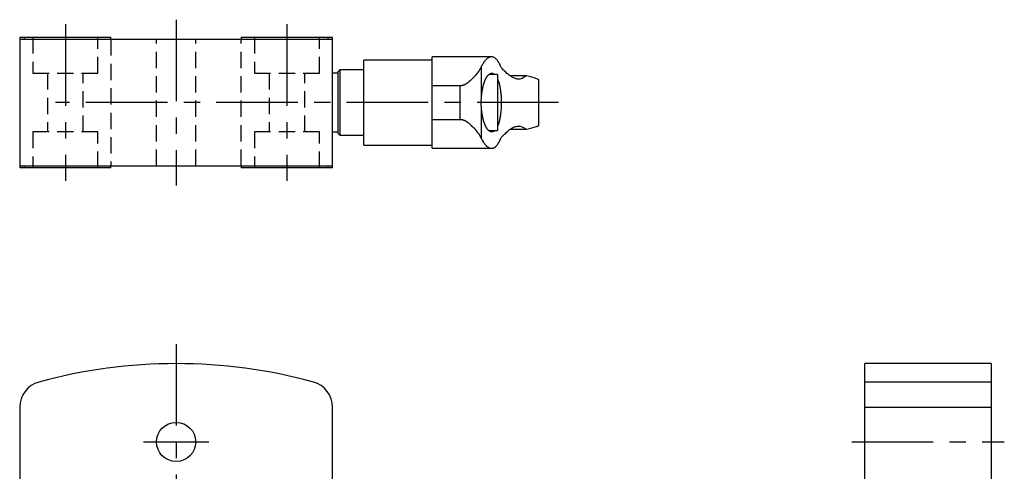
# Model space of a CAD drawing. Extents: x 1 to 258, y 0 to 214.
# Drawn here: x 106 to 257, y 145 to 214 of the extents above; entities that cross this region are included whole.
import ezdxf

# ---------------------------------------------------------------- set-up
doc = ezdxf.new("R2010")
doc.units = 0
doc.header["$LTSCALE"] = 10
doc.linetypes.add('CENTER', pattern=[2, 1.25, -0.25, 0.25, -0.25])
doc.linetypes.add('HIDDEN', pattern=[0.375, 0.25, -0.125])
doc.layers.get('0').update_dxf_attribs({"linetype": 'CONTINUOUS'})
doc.layers.add('1', color=1, linetype='CENTER')
doc.layers.add('2', color=2, linetype='HIDDEN')

msp = doc.modelspace()

# ---------------------------------------------------------------- linework, layer by layer
for p, q in [((120.35, 211.18), (106.35, 211.18)), ((106.35, 211.18), (106.35, 191.18)), ((106.35, 210.88), (154.35, 210.88)), ((107.02, 211.18), (107.02, 210.88)), ((120.35, 210.88), (120.35, 211.18)), ((140.35, 211.18), (140.35, 210.88)), ((154.35, 211.18), (140.35, 211.18)), ((153.67, 210.88), (153.67, 211.18)), ((154.35, 191.18), (154.35, 211.18)), ((169.65, 207.68), (159.15, 207.68)), ((159.15, 194.68), (159.15, 207.68)), ((178.74, 208.18), (169.65, 208.18)), ((169.65, 194.18), (169.65, 208.18)), ((155.15, 205.68), (154.35, 205.68)), ((155.45, 206.18), (155.15, 205.88)), ((155.15, 205.88), (155.15, 196.48)), ((159.15, 206.18), (155.45, 206.18)), ((155.45, 206.18), (155.45, 196.18)), ((177.21, 202.16), (177.21, 206.74)), ((179.65, 205.48), (178.33, 205.48)), ((179.65, 205.48), (179.65, 196.88)), ((184.07, 205.27), (181.6, 205.27)), ((186.01, 197.82), (186.01, 204.54)), ((173.93, 203.75), (169.65, 203.75)), ((173.93, 198.61), (173.93, 203.75)), ((177.21, 195.62), (177.21, 200.2)), ((169.65, 198.61), (173.93, 198.61)), ((154.35, 196.68), (155.15, 196.68)), ((155.15, 196.48), (155.45, 196.18)), ((178.33, 196.88), (179.65, 196.88)), ((181.6, 197.1), (184.07, 197.1)), ((155.45, 196.18), (159.15, 196.18)), ((159.15, 194.68), (169.65, 194.68)), ((169.65, 194.18), (178.74, 194.18)), ((106.35, 191.48), (154.35, 191.48)), ((120.35, 191.18), (106.35, 191.18)), ((107.02, 191.48), (107.02, 191.18)), ((120.35, 191.18), (120.35, 191.48)), ((140.35, 191.48), (140.35, 191.18)), ((154.35, 191.18), (140.35, 191.18)), ((153.67, 191.18), (153.67, 191.48)), ((255.41, 161.18), (236.01, 161.18)), ((236.01, 139.18), (236.01, 161.18)), ((255.41, 161.18), (255.41, 139.18)), ((255.41, 158.36), (236.01, 158.36)), ((106.35, 154.5), (106.35, 100.36)), ((154.35, 100.36), (154.35, 154.5)), ((236.01, 154.5), (255.41, 154.5))]:
    msp.add_line(p, q)
for points in [[(178.74, 208.18), (178.7, 208.18), (178.61, 208.17), (178.52, 208.15), (178.48, 208.14), (178.43, 208.12), (178.34, 208.09), (178.25, 208.04), (178.17, 207.98), (178.08, 207.92), (177.99, 207.84), (177.94, 207.8), (177.9, 207.76), (177.81, 207.67), (177.73, 207.57), (177.64, 207.46), (177.56, 207.35), (177.48, 207.22), (177.44, 207.16), (177.4, 207.09), (177.32, 206.96), (177.24, 206.82), (177.21, 206.74)], [(180.15, 206.65), (180.12, 206.74), (180.06, 206.9), (179.99, 207.05), (179.95, 207.12), (179.92, 207.19), (179.84, 207.32), (179.77, 207.45), (179.69, 207.56), (179.61, 207.67), (179.53, 207.76), (179.49, 207.81), (179.45, 207.85), (179.37, 207.92), (179.29, 207.99), (179.2, 208.04), (179.12, 208.09), (179.04, 208.12), (179, 208.14), (178.96, 208.15), (178.87, 208.17), (178.78, 208.18), (178.74, 208.18)], [(177.21, 206.74), (177.16, 206.65), (177.06, 206.47), (176.94, 206.28), (176.88, 206.18), (176.82, 206.09), (176.68, 205.89), (176.53, 205.69), (176.38, 205.5), (176.22, 205.3), (176.05, 205.11), (175.97, 205.01), (175.87, 204.91), (175.68, 204.72), (175.48, 204.53), (175.27, 204.35), (175.15, 204.25), (175.11, 204.22), (175.07, 204.19), (175.05, 204.18), (175.04, 204.16), (175, 204.14), (174.96, 204.11), (174.92, 204.09), (174.88, 204.06), (174.85, 204.04), (174.83, 204.03), (174.81, 204.02), (174.77, 204), (174.73, 203.97), (174.71, 203.96), (174.69, 203.95), (174.65, 203.93), (174.61, 203.91), (174.59, 203.9), (174.57, 203.9), (174.53, 203.88), (174.49, 203.86), (174.44, 203.85), (174.4, 203.83), (174.36, 203.82), (174.34, 203.81), (174.32, 203.81), (174.27, 203.8), (174.23, 203.79), (174.19, 203.78), (174.14, 203.77), (174.1, 203.76), (174.07, 203.76), (174.05, 203.76), (174, 203.76), (173.96, 203.75), (173.93, 203.75)], [(177.21, 202.16), (177.21, 202.19), (177.21, 202.24), (177.22, 202.3), (177.22, 202.33), (177.22, 202.35), (177.23, 202.41), (177.24, 202.46), (177.24, 202.52), (177.25, 202.57), (177.26, 202.63), (177.26, 202.65), (177.26, 202.68), (177.27, 202.74), (177.28, 202.79), (177.29, 202.84), (177.29, 202.9), (177.3, 202.95), (177.31, 202.97), (177.31, 203), (177.32, 203.05), (177.33, 203.1), (177.33, 203.13), (177.34, 203.16), (177.35, 203.21), (177.36, 203.26), (177.36, 203.28), (177.37, 203.31), (177.38, 203.36), (177.39, 203.41), (177.4, 203.46), (177.41, 203.5), (177.42, 203.55), (177.43, 203.58), (177.43, 203.6), (177.44, 203.65), (177.45, 203.69), (177.47, 203.74), (177.48, 203.79), (177.49, 203.83), (177.5, 203.85), (177.5, 203.88), (177.51, 203.92), (177.53, 203.96), (177.54, 204.01), (177.55, 204.05), (177.56, 204.09), (177.57, 204.11), (177.58, 204.13), (177.59, 204.17), (177.6, 204.21), (177.62, 204.25), (177.63, 204.29), (177.64, 204.33), (177.65, 204.34), (177.66, 204.36), (177.67, 204.4), (177.69, 204.44), (177.7, 204.47), (177.72, 204.51), (177.73, 204.55), (177.74, 204.57), (177.74, 204.58), (177.76, 204.62), (177.78, 204.65), (177.78, 204.67), (177.79, 204.69), (177.81, 204.72), (177.82, 204.75), (177.83, 204.77), (177.84, 204.79), (177.85, 204.82), (177.87, 204.85), (177.89, 204.88), (177.9, 204.91), (177.92, 204.94), (177.93, 204.96), (177.94, 204.97), (177.95, 205), (177.97, 205.03), (177.99, 205.06), (178, 205.09), (178.02, 205.12), (178.03, 205.13), (178.04, 205.14), (178.06, 205.17), (178.07, 205.19), (178.09, 205.22), (178.11, 205.24), (178.13, 205.27), (178.14, 205.28), (178.15, 205.29), (178.16, 205.31), (178.18, 205.33), (178.2, 205.35), (178.22, 205.37), (178.24, 205.39), (178.25, 205.4), (178.25, 205.41), (178.27, 205.43), (178.29, 205.45), (178.36, 205.51), (178.41, 205.55), (178.47, 205.58), (178.58, 205.64), (178.69, 205.67), (178.74, 205.68)], [(178.74, 205.68), (178.75, 205.68), (178.78, 205.68), (178.81, 205.68), (178.82, 205.68), (178.84, 205.68), (178.86, 205.67), (178.89, 205.67), (178.92, 205.66), (178.94, 205.66), (178.97, 205.65), (178.99, 205.64), (179, 205.64), (179.03, 205.62), (179.05, 205.61), (179.08, 205.59), (179.11, 205.58), (179.14, 205.56), (179.15, 205.55), (179.16, 205.54), (179.19, 205.52), (179.22, 205.49), (179.23, 205.48)], [(182.91, 204.78), (182.84, 204.78), (182.7, 204.79), (182.56, 204.82), (182.49, 204.84), (182.41, 204.86), (182.27, 204.91), (182.12, 204.97), (181.97, 205.04), (181.83, 205.12), (181.68, 205.21), (181.6, 205.26), (181.52, 205.32), (181.37, 205.43), (181.22, 205.55), (181.06, 205.69), (180.91, 205.84), (180.74, 206), (180.66, 206.08), (180.58, 206.17), (180.41, 206.35), (180.24, 206.55), (180.15, 206.65)], [(179.65, 204.85), (179.66, 204.83), (179.68, 204.78), (179.7, 204.73), (179.71, 204.71), (179.71, 204.68), (179.73, 204.64), (179.75, 204.59), (179.77, 204.54), (179.79, 204.48), (179.81, 204.43), (179.81, 204.41), (179.82, 204.38), (179.84, 204.33), (179.86, 204.27), (179.87, 204.21), (179.89, 204.16), (179.9, 204.1), (179.91, 204.07), (179.92, 204.04), (179.94, 203.98), (179.95, 203.91), (179.96, 203.88), (179.97, 203.85), (179.98, 203.79), (179.99, 203.72), (180, 203.69), (180.01, 203.65), (180.02, 203.59), (180.03, 203.52), (180.05, 203.45), (180.06, 203.38), (180.07, 203.31), (180.08, 203.27), (180.08, 203.24), (180.09, 203.16), (180.11, 203.09), (180.12, 203.02), (180.13, 202.94), (180.14, 202.87), (180.14, 202.83), (180.14, 202.79), (180.15, 202.71), (180.16, 202.64), (180.17, 202.56), (180.18, 202.48), (180.18, 202.4), (180.19, 202.36), (180.19, 202.32), (180.2, 202.25), (180.2, 202.17), (180.21, 202.09), (180.21, 202.01), (180.22, 201.93), (180.22, 201.89), (180.22, 201.85), (180.22, 201.77), (180.23, 201.69), (180.23, 201.61), (180.23, 201.53), (180.23, 201.45), (180.23, 201.41), (180.23, 201.38), (180.23, 201.3), (180.24, 201.22), (180.24, 201.18), (180.24, 201.14), (180.23, 201.06), (180.23, 200.99), (180.23, 200.95), (180.23, 200.91), (180.23, 200.83), (180.23, 200.75), (180.23, 200.67), (180.22, 200.59), (180.22, 200.51), (180.22, 200.47), (180.22, 200.43), (180.21, 200.35), (180.21, 200.27), (180.2, 200.19), (180.2, 200.11), (180.19, 200.04), (180.19, 200), (180.18, 199.96), (180.18, 199.88), (180.17, 199.8), (180.16, 199.72), (180.15, 199.65), (180.14, 199.57), (180.14, 199.53), (180.14, 199.5), (180.13, 199.42), (180.12, 199.35), (180.11, 199.27), (180.09, 199.2), (180.08, 199.13), (180.08, 199.09), (180.07, 199.05), (180.06, 198.98), (180.05, 198.91), (180.03, 198.84), (180.02, 198.77), (180.01, 198.71), (180, 198.67), (179.99, 198.64), (179.98, 198.57), (179.97, 198.51), (179.96, 198.48), (179.95, 198.45), (179.94, 198.38), (179.92, 198.32), (179.91, 198.29), (179.9, 198.26), (179.89, 198.2), (179.87, 198.15), (179.86, 198.09), (179.84, 198.04), (179.82, 197.98), (179.81, 197.96), (179.81, 197.93), (179.79, 197.88), (179.77, 197.83), (179.75, 197.77), (179.73, 197.72), (179.71, 197.68), (179.71, 197.65), (179.7, 197.63), (179.68, 197.58), (179.66, 197.53), (179.65, 197.51)], [(183.92, 205.2), (183.77, 205.07), (183.44, 204.88), (183.09, 204.79), (182.91, 204.78)], [(184.07, 205.27), (184.05, 205.26), (184, 205.25), (183.95, 205.22), (183.92, 205.2)], [(184.1, 205.26), (184.1, 205.26), (184.09, 205.26), (184.08, 205.27), (184.07, 205.27)], [(185.96, 204.68), (185.78, 204.78), (185.26, 204.97), (184.54, 205.17), (184.1, 205.26)], [(186.01, 204.58), (186.01, 204.59), (186.01, 204.6), (186, 204.61), (186, 204.61), (186, 204.62), (186, 204.63), (185.99, 204.63), (185.99, 204.64), (185.99, 204.65), (185.99, 204.65), (185.99, 204.66), (185.98, 204.66), (185.98, 204.66), (185.98, 204.67), (185.98, 204.67), (185.97, 204.67), (185.97, 204.68), (185.97, 204.68), (185.97, 204.68), (185.97, 204.68), (185.96, 204.68), (185.96, 204.68)], [(186.01, 204.54), (186.01, 204.55), (186.01, 204.56), (186.01, 204.58), (186.01, 204.58)], [(177.21, 200.2), (177.2, 200.26), (177.19, 200.37), (177.19, 200.47), (177.18, 200.53), (177.18, 200.58), (177.17, 200.69), (177.17, 200.8), (177.17, 200.91), (177.16, 201.02), (177.16, 201.13), (177.16, 201.18), (177.16, 201.23), (177.16, 201.34), (177.17, 201.45), (177.17, 201.56), (177.17, 201.67), (177.18, 201.78), (177.18, 201.83), (177.19, 201.89), (177.19, 202), (177.2, 202.1), (177.21, 202.16)], [(178.74, 196.68), (178.69, 196.69), (178.58, 196.72), (178.47, 196.78), (178.41, 196.81), (178.36, 196.86), (178.29, 196.91), (178.27, 196.93), (178.26, 196.95), (178.25, 196.96), (178.24, 196.97), (178.22, 196.99), (178.2, 197.01), (178.18, 197.03), (178.16, 197.05), (178.15, 197.07), (178.14, 197.08), (178.13, 197.09), (178.11, 197.12), (178.09, 197.14), (178.07, 197.17), (178.06, 197.19), (178.04, 197.22), (178.03, 197.23), (178.02, 197.24), (178, 197.27), (177.99, 197.3), (177.97, 197.33), (177.95, 197.36), (177.94, 197.39), (177.93, 197.4), (177.92, 197.42), (177.9, 197.45), (177.89, 197.48), (177.87, 197.51), (177.85, 197.54), (177.84, 197.57), (177.83, 197.59), (177.82, 197.61), (177.81, 197.64), (177.79, 197.67), (177.78, 197.69), (177.78, 197.71), (177.76, 197.74), (177.75, 197.78), (177.74, 197.79), (177.73, 197.81), (177.72, 197.85), (177.7, 197.89), (177.69, 197.92), (177.67, 197.96), (177.66, 198), (177.65, 198.02), (177.64, 198.03), (177.63, 198.07), (177.62, 198.11), (177.6, 198.15), (177.59, 198.19), (177.58, 198.23), (177.57, 198.25), (177.56, 198.27), (177.55, 198.31), (177.54, 198.35), (177.53, 198.4), (177.51, 198.44), (177.5, 198.48), (177.5, 198.51), (177.49, 198.53), (177.48, 198.57), (177.47, 198.62), (177.45, 198.67), (177.44, 198.71), (177.43, 198.76), (177.43, 198.78), (177.42, 198.81), (177.41, 198.85), (177.4, 198.9), (177.39, 198.95), (177.38, 199), (177.37, 199.05), (177.36, 199.08), (177.36, 199.1), (177.35, 199.15), (177.34, 199.2), (177.33, 199.23), (177.33, 199.25), (177.32, 199.31), (177.31, 199.36), (177.31, 199.39), (177.3, 199.41), (177.29, 199.46), (177.29, 199.52), (177.28, 199.57), (177.27, 199.62), (177.26, 199.68), (177.26, 199.71), (177.26, 199.73), (177.25, 199.79), (177.24, 199.84), (177.24, 199.9), (177.23, 199.95), (177.22, 200.01), (177.22, 200.03), (177.22, 200.06), (177.21, 200.12), (177.21, 200.17), (177.21, 200.2)], [(173.93, 198.61), (173.96, 198.61), (174, 198.61), (174.05, 198.6), (174.07, 198.6), (174.1, 198.6), (174.14, 198.59), (174.19, 198.58), (174.23, 198.58), (174.27, 198.57), (174.32, 198.55), (174.34, 198.55), (174.36, 198.54), (174.4, 198.53), (174.44, 198.51), (174.49, 198.5), (174.53, 198.48), (174.57, 198.46), (174.59, 198.46), (174.61, 198.45), (174.65, 198.43), (174.69, 198.41), (174.71, 198.4), (174.73, 198.39), (174.77, 198.37), (174.81, 198.34), (174.83, 198.33), (174.85, 198.32), (174.88, 198.3), (174.92, 198.27), (174.96, 198.25), (175, 198.22), (175.04, 198.2), (175.05, 198.18), (175.07, 198.17), (175.11, 198.14), (175.15, 198.12), (175.27, 198.02), (175.48, 197.83), (175.68, 197.64), (175.87, 197.45), (175.97, 197.35), (176.05, 197.25), (176.22, 197.06), (176.38, 196.86), (176.53, 196.67), (176.68, 196.47), (176.82, 196.28), (176.88, 196.18), (176.94, 196.08), (177.06, 195.89), (177.16, 195.71), (177.21, 195.62)], [(179.23, 196.88), (179.22, 196.87), (179.19, 196.84), (179.16, 196.82), (179.15, 196.81), (179.14, 196.8), (179.11, 196.78), (179.08, 196.77), (179.05, 196.75), (179.03, 196.74), (179, 196.73), (178.99, 196.72), (178.97, 196.71), (178.94, 196.71), (178.92, 196.7), (178.89, 196.69), (178.86, 196.69), (178.84, 196.68), (178.82, 196.68), (178.81, 196.68), (178.78, 196.68), (178.75, 196.68), (178.74, 196.68)], [(180.15, 195.71), (180.24, 195.81), (180.41, 196.01), (180.58, 196.19), (180.66, 196.28), (180.74, 196.36), (180.91, 196.52), (181.06, 196.67), (181.22, 196.81), (181.37, 196.93), (181.52, 197.04), (181.6, 197.1), (181.68, 197.15), (181.83, 197.24), (181.97, 197.32), (182.12, 197.39), (182.27, 197.45), (182.41, 197.5), (182.49, 197.52), (182.56, 197.54), (182.7, 197.57), (182.84, 197.58), (182.91, 197.58)], [(182.91, 197.58), (183.09, 197.57), (183.44, 197.48), (183.77, 197.29), (183.92, 197.16)], [(183.92, 197.16), (183.95, 197.14), (184, 197.11), (184.05, 197.1), (184.07, 197.1)], [(184.07, 197.1), (184.08, 197.1), (184.09, 197.1), (184.1, 197.1), (184.1, 197.1)], [(184.1, 197.1), (184.54, 197.2), (185.26, 197.39), (185.78, 197.58), (185.96, 197.68)], [(185.96, 197.68), (185.96, 197.68), (185.97, 197.68), (185.97, 197.68), (185.97, 197.68), (185.97, 197.68), (185.97, 197.69), (185.98, 197.69), (185.98, 197.69), (185.98, 197.7), (185.98, 197.7), (185.99, 197.7), (185.99, 197.71), (185.99, 197.71), (185.99, 197.72), (185.99, 197.73), (186, 197.74), (186, 197.74), (186, 197.75), (186, 197.75), (186.01, 197.76), (186.01, 197.77), (186.01, 197.78)], [(186.01, 197.78), (186.01, 197.78), (186.01, 197.8), (186.01, 197.81), (186.01, 197.82)], [(177.21, 195.62), (177.24, 195.55), (177.32, 195.4), (177.4, 195.27), (177.44, 195.2), (177.48, 195.14), (177.56, 195.02), (177.64, 194.9), (177.73, 194.79), (177.81, 194.69), (177.9, 194.6), (177.94, 194.56), (177.99, 194.52), (178.08, 194.44), (178.17, 194.38), (178.25, 194.32), (178.34, 194.27), (178.43, 194.24), (178.48, 194.22), (178.52, 194.21), (178.61, 194.19), (178.7, 194.18), (178.74, 194.18)], [(178.74, 194.18), (178.78, 194.18), (178.87, 194.19), (178.96, 194.21), (179, 194.22), (179.04, 194.24), (179.12, 194.27), (179.2, 194.32), (179.29, 194.37), (179.37, 194.44), (179.45, 194.51), (179.49, 194.55), (179.53, 194.6), (179.61, 194.69), (179.69, 194.8), (179.77, 194.91), (179.84, 195.04), (179.92, 195.17), (179.95, 195.24), (179.99, 195.31), (180.06, 195.47), (180.12, 195.62), (180.15, 195.71)]]:
    msp.add_lwpolyline(points)
msp.add_circle((130.35, 149.18), 3)
for centre, radius, start, end in [((130.35, 81.18), 80, 74.7425, 105.2575), ((110.35, 154.5), 4, 105.2575, 180), ((150.35, 154.5), 4, 0, 74.7425)]:
    msp.add_arc(centre, radius, start, end)
at = {"layer": '1'}
for p, q in [((113.35, 213.18), (113.35, 189.18)), ((130.35, 213.88), (130.35, 188.48)), ((147.35, 213.18), (147.35, 189.18)), ((189.01, 201.18), (111.85, 201.18)), ((130.35, 164.18), (130.35, 90.71)), ((125.35, 149.18), (135.35, 149.18)), ((234.01, 149.18), (257.41, 149.18))]:
    msp.add_line(p, q, dxfattribs=at)
at = {"layer": '2'}
for p, q in [((108.35, 211.18), (108.35, 205.68)), ((118.35, 205.68), (118.35, 211.18)), ((120.35, 210.88), (120.35, 191.48)), ((127.35, 191.48), (127.35, 210.88)), ((133.35, 191.48), (133.35, 210.88)), ((140.35, 191.48), (140.35, 210.88)), ((142.35, 211.18), (142.35, 205.68)), ((152.35, 205.68), (152.35, 211.18)), ((108.35, 205.68), (118.35, 205.68)), ((110.6, 205.68), (110.6, 196.68)), ((116.1, 196.68), (116.1, 205.68)), ((142.35, 205.68), (152.35, 205.68)), ((144.6, 205.68), (144.6, 196.68)), ((150.1, 196.68), (150.1, 205.68)), ((118.35, 196.68), (108.35, 196.68)), ((108.35, 196.68), (108.35, 191.18)), ((118.35, 191.18), (118.35, 196.68)), ((152.35, 196.68), (142.35, 196.68)), ((142.35, 196.68), (142.35, 191.18)), ((152.35, 191.18), (152.35, 196.68))]:
    msp.add_line(p, q, dxfattribs=at)

doc.saveas('drawing.dxf')
